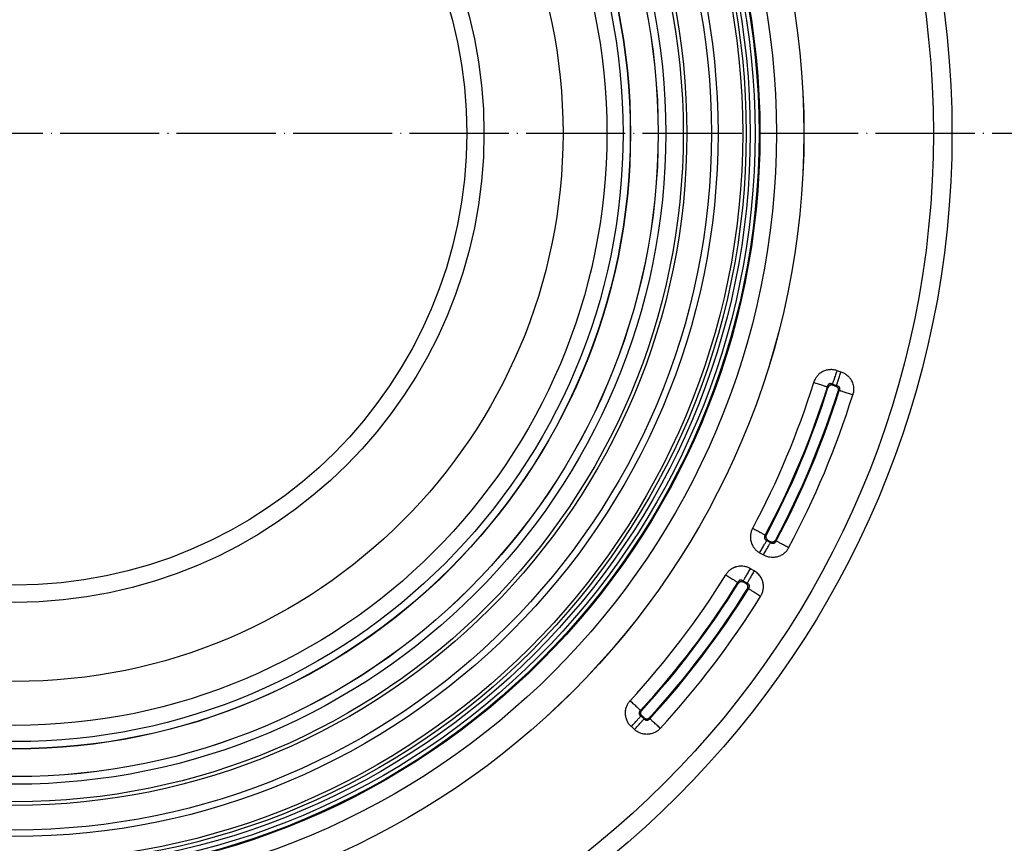
# Model space of a CAD drawing. Units: millimetres. Extents: x -507 to 186, y -279 to 775.
# Drawn here: x -186 to -67, y -33 to 67 of the extents above; entities that cross this region are included whole.
import ezdxf

# ---------------------------------------------------------------- set-up
doc = ezdxf.new("R2010")
doc.units = ezdxf.units.MM
doc.linetypes.add('DOT_CENTER', pattern=[14, 12, -1, 0, -1])
doc.layers.add('1', color=7, linetype='Continuous')

# ---------------------------------------------------------------- blocks, each defined once
blk = doc.blocks.new('DA-195555623-Edelstahlkappe-verpresst__1', base_point=(-243.75, -3.75))
at = {"color": 7, "linetype": 'Continuous'}
for radius in [56.75, 54.66]:
    blk.add_circle((-187, 53), radius, dxfattribs=at)
blk = doc.blocks.new('Bg-11092-Abdeckplatte__2', base_point=(-243.75, -3.75))
blk.add_blockref('DA-195555623-Edelstahlkappe-verpresst__1', (-243.75, -3.75))
blk = doc.blocks.new('HL570FlexBox-Komplettierset__3', base_point=(-243.75, -3.75))
blk.add_blockref('Bg-11092-Abdeckplatte__2', (-243.75, -3.75))
blk = doc.blocks.new('Artikel-Ring-Aussen__5', base_point=(-282.48, -42.48))
at = {"color": 7, "linetype": 'Continuous'}
for radius in [95.48, 92.15, 90.16, 90.05, 89.56, 88.98, 88.49]:
    blk.add_circle((-187, 53), radius, dxfattribs=at)
blk = doc.blocks.new('Artikel-TPE__6', base_point=(-300.4, -60.4))
at = {"color": 7, "linetype": 'Continuous'}
for p, q in [((-87.54, 24.3), (-87.04, 24.13)), ((-88.07, 22.65), (-87.57, 22.49)), ((-88.01, 22.53), (-87.69, 22.42)), ((-96.02, 3.76), (-95.56, 3.49)), ((-95.89, 3.79), (-95.6, 3.63)), ((-96.88, 2.26), (-96.42, 1.99)), ((-97.54, 0.06), (-98, 0.33)), ((-98.4, -1.44), (-98.86, -1.17)), ((-98.54, -1.47), (-98.83, -1.3)), ((-110.86, -17.85), (-111.25, -17.5)), ((-110.87, -17.71), (-111.12, -17.49)), ((-112.02, -19.14), (-112.41, -18.78))]:
    blk.add_line(p, q, dxfattribs=at)
for radius in [113.4, 111.15, 95.48, 88.07, 85.08, 84.29, 81.31, 80.87, 78.75, 77.84, 77.83, 74.49, 74.46, 73.59, 71.63, 66.32]:
    blk.add_circle((-187, 53), radius, dxfattribs=at)
for radius, start, end in [(101.26, 331.8427, 342.6785), (102.99, 331.8427, 342.6785), (103.09, 331.895, 342.6238), (104.38, 331.8889, 342.6218), (104.48, 331.8333, 342.675), (106.21, 331.8333, 342.675), (101.26, 317.3215, 328.1573), (102.99, 317.3215, 328.1573), (103.09, 317.3762, 328.105), (104.48, 317.325, 328.1667), (104.38, 317.3782, 328.1111), (106.21, 317.325, 328.1667)]:
    blk.add_arc((-187, 53), radius, start, end, dxfattribs=at)
for points, knots in [([(-87.54, 24.3), (-87.67, 24.34), (-87.94, 24.41), (-88.38, 24.42), (-88.82, 24.35), (-89.27, 24.18), (-89.65, 23.92), (-89.96, 23.6), (-90.19, 23.25), (-90.29, 22.99), (-90.34, 22.85)], [0, 0, 0, 0, 0.419631, 0.837649, 1.296426, 1.755023, 2.250876, 2.668381, 3.086679, 3.50922, 3.50922, 3.50922, 3.50922]), ([(-87.54, 24.3), (-87.57, 24.21), (-87.63, 24.03), (-87.71, 23.77), (-87.8, 23.51), (-87.87, 23.27), (-87.94, 23.06), (-88, 22.89), (-88.04, 22.75), (-88.06, 22.68), (-88.07, 22.65)], [0, 0, 0, 0, 0.278395, 0.560974, 0.836094, 1.091387, 1.31544, 1.499563, 1.638637, 1.731712, 1.731712, 1.731712, 1.731712]), ([(-87.57, 22.49), (-87.56, 22.52), (-87.54, 22.59), (-87.5, 22.72), (-87.44, 22.9), (-87.37, 23.11), (-87.29, 23.35), (-87.21, 23.6), (-87.12, 23.87), (-87.07, 24.05), (-87.04, 24.13)], [0, 0, 0, 0, 0.093075, 0.232149, 0.416272, 0.640324, 0.895618, 1.170738, 1.453317, 1.731712, 1.731712, 1.731712, 1.731712]), ([(-87.04, 24.13), (-86.91, 24.09), (-86.65, 23.99), (-86.29, 23.75), (-85.98, 23.44), (-85.71, 23.03), (-85.56, 22.6), (-85.5, 22.16), (-85.5, 21.77), (-85.57, 21.5), (-85.61, 21.37)], [0, 0, 0, 0, 0.413399, 0.825635, 1.277092, 1.72837, 2.274196, 2.637586, 3.049533, 3.454843, 3.454843, 3.454843, 3.454843]), ([(-90.34, 22.85), (-90.25, 22.82), (-90.07, 22.77), (-89.8, 22.69), (-89.54, 22.61), (-89.3, 22.53), (-89.09, 22.46), (-88.92, 22.41), (-88.79, 22.37), (-88.71, 22.35), (-88.68, 22.34)], [0, 0, 0, 0, 0.278395, 0.560973, 0.836093, 1.091387, 1.315439, 1.499562, 1.638636, 1.731712, 1.731712, 1.731712, 1.731712]), ([(-88.07, 22.65), (-88.08, 22.65), (-88.08, 22.66), (-88.12, 22.67), (-88.17, 22.69), (-88.22, 22.7), (-88.27, 22.71), (-88.32, 22.72), (-88.36, 22.72), (-88.41, 22.71), (-88.45, 22.7), (-88.49, 22.68), (-88.53, 22.65), (-88.57, 22.61), (-88.61, 22.56), (-88.64, 22.5), (-88.67, 22.42), (-88.68, 22.37), (-88.68, 22.34)], [0, 0, 0, 0, 0.0112888, 0.0224883, 0.1064072, 0.1658727, 0.2062453, 0.2512704, 0.2970495, 0.3541301, 0.3961568, 0.4177099, 0.4840127, 0.5382467, 0.5966691, 0.6709099, 0.7408863, 0.8358237, 0.8358237, 0.8358237, 0.8358237]), ([(-88.01, 22.53), (-88.02, 22.55), (-88.04, 22.59), (-88.06, 22.63), (-88.07, 22.65)], [0, 0, 0, 0, 0.0694328, 0.1388803, 0.1388803, 0.1388803, 0.1388803]), ([(-88.62, 22.21), (-88.63, 22.23), (-88.65, 22.28), (-88.67, 22.32), (-88.68, 22.34)], [0, 0, 0, 0, 0.0692699, 0.1385543, 0.1385543, 0.1385543, 0.1385543]), ([(-88.01, 22.53), (-88.04, 22.53), (-88.1, 22.55), (-88.2, 22.56), (-88.3, 22.54), (-88.39, 22.5), (-88.46, 22.45), (-88.53, 22.38), (-88.59, 22.3), (-88.61, 22.24), (-88.62, 22.21)], [0, 0, 0, 0, 0.0797188, 0.1904518, 0.3023047, 0.3808993, 0.4758773, 0.5713403, 0.6821015, 0.7618354, 0.7618354, 0.7618354, 0.7618354]), ([(-87.69, 22.42), (-87.67, 22.44), (-87.63, 22.46), (-87.59, 22.48), (-87.57, 22.49)], [0, 0, 0, 0, 0.0686639, 0.1373141, 0.1373141, 0.1373141, 0.1373141]), ([(-87.69, 22.42), (-87.66, 22.41), (-87.61, 22.39), (-87.53, 22.34), (-87.46, 22.27), (-87.41, 22.2), (-87.38, 22.11), (-87.36, 22.02), (-87.36, 21.92), (-87.38, 21.85), (-87.38, 21.82)], [0, 0, 0, 0, 0.0943899, 0.1877185, 0.2818785, 0.375582, 0.4533363, 0.5633866, 0.6568074, 0.751291, 0.751291, 0.751291, 0.751291]), ([(-87.57, 22.49), (-87.57, 22.49), (-87.56, 22.48), (-87.52, 22.48), (-87.48, 22.46), (-87.42, 22.44), (-87.38, 22.43), (-87.34, 22.4), (-87.31, 22.38), (-87.27, 22.34), (-87.25, 22.31), (-87.23, 22.27), (-87.21, 22.23), (-87.2, 22.16), (-87.2, 22.09), (-87.21, 22.02), (-87.23, 21.96), (-87.25, 21.91), (-87.26, 21.89)], [0, 0, 0, 0, 0.0146069, 0.0290426, 0.103995, 0.1593238, 0.1999222, 0.2434095, 0.2876563, 0.3452971, 0.3877534, 0.4095658, 0.4687622, 0.5314303, 0.6081857, 0.6739399, 0.7352014, 0.8197328, 0.8197328, 0.8197328, 0.8197328]), ([(-87.38, 21.82), (-87.36, 21.83), (-87.32, 21.86), (-87.28, 21.88), (-87.26, 21.89)], [0, 0, 0, 0, 0.0688213, 0.1376286, 0.1376286, 0.1376286, 0.1376286]), ([(-85.61, 21.37), (-85.7, 21.4), (-85.88, 21.45), (-86.14, 21.54), (-86.4, 21.62), (-86.64, 21.69), (-86.85, 21.76), (-87.03, 21.81), (-87.16, 21.85), (-87.23, 21.88), (-87.26, 21.89)], [0, 0, 0, 0, 0.278395, 0.560974, 0.836094, 1.091387, 1.31544, 1.499563, 1.638637, 1.731712, 1.731712, 1.731712, 1.731712]), ([(-97.73, 5.22), (-97.79, 5.09), (-97.9, 4.85), (-97.96, 4.57), (-97.99, 4.39), (-97.99, 4.3), (-98, 4.17), (-97.99, 4), (-97.97, 3.79), (-97.92, 3.55), (-97.83, 3.3), (-97.71, 3.08), (-97.6, 2.91), (-97.45, 2.71), (-97.22, 2.47), (-96.99, 2.33), (-96.88, 2.26)], [0, 0, 0, 0, 0.408189, 0.815434, 0.860034, 0.953673, 1.086115, 1.247627, 1.450919, 1.706654, 1.995529, 2.245047, 2.450513, 2.604243, 3.011407, 3.411626, 3.411626, 3.411626, 3.411626]), ([(-97.73, 5.22), (-97.64, 5.17), (-97.48, 5.09), (-97.23, 4.95), (-97, 4.83), (-96.77, 4.71), (-96.58, 4.6), (-96.42, 4.52), (-96.3, 4.45), (-96.23, 4.42), (-96.2, 4.4)], [0, 0, 0, 0, 0.278395, 0.560974, 0.836094, 1.091388, 1.31544, 1.499563, 1.638637, 1.731712, 1.731712, 1.731712, 1.731712]), ([(-96.88, 2.26), (-96.84, 2.34), (-96.74, 2.5), (-96.6, 2.74), (-96.47, 2.98), (-96.34, 3.19), (-96.23, 3.38), (-96.14, 3.54), (-96.07, 3.66), (-96.03, 3.73), (-96.02, 3.76)], [0, 0, 0, 0, 0.278395, 0.560974, 0.836094, 1.091387, 1.31544, 1.499563, 1.638637, 1.731712, 1.731712, 1.731712, 1.731712]), ([(-96.2, 4.4), (-96.2, 4.4), (-96.21, 4.39), (-96.22, 4.36), (-96.25, 4.32), (-96.27, 4.27), (-96.29, 4.23), (-96.3, 4.19), (-96.31, 4.14), (-96.31, 4.1), (-96.31, 4.07), (-96.3, 4.04), (-96.29, 4.01), (-96.28, 3.97), (-96.24, 3.91), (-96.2, 3.86), (-96.15, 3.82), (-96.11, 3.8), (-96.07, 3.78), (-96.03, 3.76), (-96.02, 3.76)], [0, 0, 0, 0, 0.0128224, 0.0255075, 0.0993551, 0.1535491, 0.1930285, 0.2364553, 0.2801759, 0.3259066, 0.3633454, 0.3900065, 0.402867, 0.4624666, 0.52547, 0.6015803, 0.6643743, 0.7023959, 0.7492678, 0.8063042, 0.8063042, 0.8063042, 0.8063042]), ([(-96.07, 4.44), (-96.09, 4.43), (-96.13, 4.42), (-96.18, 4.41), (-96.2, 4.4)], [0, 0, 0, 0, 0.0677864, 0.1355858, 0.1355858, 0.1355858, 0.1355858]), ([(-96.07, 4.44), (-96.08, 4.4), (-96.11, 4.35), (-96.13, 4.25), (-96.13, 4.16), (-96.11, 4.08), (-96.08, 4), (-96.03, 3.92), (-95.96, 3.84), (-95.91, 3.81), (-95.89, 3.79)], [0, 0, 0, 0, 0.1080886, 0.1848711, 0.2931263, 0.3700451, 0.4469457, 0.55519, 0.6473064, 0.7404281, 0.7404281, 0.7404281, 0.7404281]), ([(-95.89, 3.79), (-95.91, 3.79), (-95.95, 3.78), (-95.99, 3.76), (-96.02, 3.76)], [0, 0, 0, 0, 0.0679388, 0.1358909, 0.1358909, 0.1358909, 0.1358909]), ([(-95.6, 3.63), (-95.57, 3.62), (-95.52, 3.59), (-95.42, 3.56), (-95.32, 3.56), (-95.23, 3.57), (-95.14, 3.61), (-95.06, 3.66), (-94.99, 3.73), (-94.95, 3.79), (-94.93, 3.82)], [0, 0, 0, 0, 0.080639, 0.1931322, 0.2899796, 0.3863103, 0.4657426, 0.5794162, 0.6588595, 0.7726127, 0.7726127, 0.7726127, 0.7726127]), ([(-95.6, 3.63), (-95.59, 3.61), (-95.58, 3.56), (-95.57, 3.52), (-95.56, 3.49)], [0, 0, 0, 0, 0.0702013, 0.1403873, 0.1403873, 0.1403873, 0.1403873]), ([(-94.89, 3.68), (-94.91, 3.64), (-94.94, 3.57), (-94.99, 3.5), (-95.03, 3.46), (-95.07, 3.42), (-95.11, 3.4), (-95.17, 3.37), (-95.23, 3.36), (-95.29, 3.36), (-95.36, 3.38), (-95.43, 3.4), (-95.49, 3.44), (-95.53, 3.47), (-95.56, 3.49)], [0, 0, 0, 0, 0.1418973, 0.2102683, 0.2638022, 0.3127982, 0.3682428, 0.4250374, 0.4835545, 0.5449229, 0.6248147, 0.6912373, 0.7578345, 0.8497786, 0.8497786, 0.8497786, 0.8497786]), ([(-94.93, 3.82), (-94.93, 3.8), (-94.91, 3.75), (-94.9, 3.7), (-94.89, 3.68)], [0, 0, 0, 0, 0.0703693, 0.1407231, 0.1407231, 0.1407231, 0.1407231]), ([(-93.37, 2.86), (-93.45, 2.91), (-93.61, 3), (-93.86, 3.13), (-94.1, 3.26), (-94.32, 3.37), (-94.52, 3.48), (-94.68, 3.57), (-94.8, 3.63), (-94.87, 3.67), (-94.89, 3.68)], [0, 0, 0, 0, 0.278395, 0.560973, 0.836093, 1.091387, 1.315439, 1.499563, 1.638637, 1.731712, 1.731712, 1.731712, 1.731712]), ([(-96.42, 1.99), (-96.38, 2.07), (-96.28, 2.24), (-96.15, 2.48), (-96.01, 2.71), (-95.88, 2.93), (-95.77, 3.12), (-95.68, 3.28), (-95.61, 3.4), (-95.57, 3.47), (-95.56, 3.49)], [0, 0, 0, 0, 0.278395, 0.560974, 0.836094, 1.091387, 1.31544, 1.499563, 1.638637, 1.731712, 1.731712, 1.731712, 1.731712]), ([(-93.37, 2.86), (-93.44, 2.74), (-93.59, 2.5), (-93.89, 2.18), (-94.27, 1.93), (-94.73, 1.74), (-95.2, 1.67), (-95.69, 1.71), (-96.09, 1.82), (-96.33, 1.95), (-96.42, 1.99)], [0, 0, 0, 0, 0.429654, 0.85474, 1.293673, 1.782023, 2.340044, 2.720258, 3.247284, 3.553089, 3.553089, 3.553089, 3.553089]), ([(-98, 0.33), (-98.12, 0.39), (-98.36, 0.52), (-98.72, 0.61), (-99.05, 0.64), (-99.35, 0.63), (-99.63, 0.58), (-99.87, 0.5), (-100.06, 0.42), (-100.21, 0.34), (-100.32, 0.27), (-100.39, 0.22), (-100.54, 0.11), (-100.75, -0.08), (-100.91, -0.31), (-100.98, -0.42)], [0, 0, 0, 0, 0.408216, 0.815344, 1.112354, 1.408637, 1.705534, 1.961022, 2.164367, 2.326314, 2.459036, 2.552604, 2.596583, 3.003762, 3.411855, 3.411855, 3.411855, 3.411855]), ([(-98.86, -1.17), (-98.85, -1.15), (-98.81, -1.08), (-98.74, -0.96), (-98.65, -0.8), (-98.54, -0.61), (-98.41, -0.39), (-98.28, -0.16), (-98.14, 0.08), (-98.04, 0.25), (-98, 0.33)], [0, 0, 0, 0, 0.093075, 0.232149, 0.416272, 0.640324, 0.895618, 1.170738, 1.453317, 1.731712, 1.731712, 1.731712, 1.731712]), ([(-97.54, 0.06), (-97.59, -0.02), (-97.68, -0.18), (-97.82, -0.42), (-97.95, -0.66), (-98.08, -0.87), (-98.19, -1.06), (-98.28, -1.22), (-98.35, -1.34), (-98.39, -1.41), (-98.4, -1.44)], [0, 0, 0, 0, 0.278395, 0.560974, 0.836094, 1.091387, 1.31544, 1.499563, 1.638637, 1.731712, 1.731712, 1.731712, 1.731712]), ([(-96.77, -3.02), (-96.7, -2.9), (-96.56, -2.65), (-96.44, -2.23), (-96.41, -1.77), (-96.46, -1.34), (-96.62, -0.89), (-96.88, -0.47), (-97.22, -0.14), (-97.45, 0.01), (-97.54, 0.06)], [0, 0, 0, 0, 0.429654, 0.85474, 1.293673, 1.782023, 2.166502, 2.720299, 3.247324, 3.553129, 3.553129, 3.553129, 3.553129]), ([(-100.98, -0.42), (-100.9, -0.47), (-100.74, -0.57), (-100.51, -0.72), (-100.28, -0.86), (-100.06, -0.99), (-99.88, -1.11), (-99.72, -1.21), (-99.6, -1.28), (-99.54, -1.32), (-99.51, -1.34)], [0, 0, 0, 0, 0.278395, 0.560973, 0.836093, 1.091387, 1.315439, 1.499563, 1.638637, 1.731712, 1.731712, 1.731712, 1.731712]), ([(-98.86, -1.17), (-98.87, -1.17), (-98.87, -1.17), (-98.89, -1.15), (-98.92, -1.14), (-98.95, -1.11), (-98.98, -1.1), (-99.01, -1.09), (-99.04, -1.07), (-99.07, -1.06), (-99.11, -1.05), (-99.14, -1.05), (-99.17, -1.05), (-99.2, -1.05), (-99.22, -1.06), (-99.23, -1.06), (-99.24, -1.06), (-99.24, -1.06), (-99.26, -1.07), (-99.28, -1.07), (-99.3, -1.08), (-99.32, -1.1), (-99.35, -1.11), (-99.38, -1.14), (-99.4, -1.17), (-99.42, -1.19), (-99.43, -1.2), (-99.44, -1.21), (-99.46, -1.24), (-99.47, -1.26), (-99.49, -1.3), (-99.5, -1.32), (-99.51, -1.34)], [0, 0, 0, 0, 0.0100991, 0.0201157, 0.0700261, 0.1109559, 0.144076, 0.1705394, 0.1914703, 0.2358662, 0.280018, 0.3122165, 0.3409348, 0.3653646, 0.3845414, 0.3973858, 0.4027339, 0.4104729, 0.424341, 0.4434925, 0.467157, 0.4946635, 0.5254686, 0.5708716, 0.6166086, 0.6280399, 0.643947, 0.6647403, 0.6908527, 0.7227361, 0.760859, 0.8057031, 0.8057031, 0.8057031, 0.8057031]), ([(-98.86, -1.17), (-98.86, -1.19), (-98.85, -1.24), (-98.83, -1.28), (-98.83, -1.3)], [0, 0, 0, 0, 0.067952, 0.1358908, 0.1358908, 0.1358908, 0.1358908]), ([(-99.51, -1.34), (-99.51, -1.36), (-99.49, -1.4), (-99.48, -1.45), (-99.48, -1.47)], [0, 0, 0, 0, 0.0677994, 0.1355858, 0.1355858, 0.1355858, 0.1355858]), ([(-98.83, -1.3), (-98.85, -1.29), (-98.91, -1.26), (-98.99, -1.24), (-99.09, -1.24), (-99.19, -1.25), (-99.28, -1.28), (-99.36, -1.33), (-99.42, -1.39), (-99.46, -1.44), (-99.48, -1.47)], [0, 0, 0, 0, 0.0777994, 0.1848685, 0.2622146, 0.3700414, 0.4778407, 0.5551851, 0.6473014, 0.7404233, 0.7404233, 0.7404233, 0.7404233]), ([(-98.4, -1.44), (-98.43, -1.44), (-98.47, -1.45), (-98.52, -1.47), (-98.54, -1.47)], [0, 0, 0, 0, 0.070186, 0.1403873, 0.1403873, 0.1403873, 0.1403873]), ([(-98.37, -2.14), (-98.36, -2.11), (-98.33, -2.06), (-98.3, -1.96), (-98.3, -1.86), (-98.31, -1.76), (-98.34, -1.67), (-98.4, -1.59), (-98.46, -1.52), (-98.52, -1.49), (-98.54, -1.47)], [0, 0, 0, 0, 0.0971724, 0.1931611, 0.3068688, 0.3863085, 0.4994553, 0.5794126, 0.6919524, 0.7726055, 0.7726055, 0.7726055, 0.7726055]), ([(-98.24, -2.11), (-98.21, -2.07), (-98.17, -2.01), (-98.13, -1.93), (-98.11, -1.88), (-98.1, -1.83), (-98.1, -1.77), (-98.11, -1.72), (-98.13, -1.66), (-98.16, -1.61), (-98.2, -1.55), (-98.26, -1.51), (-98.33, -1.47), (-98.38, -1.45), (-98.4, -1.44)], [0, 0, 0, 0, 0.141899, 0.2102694, 0.2638029, 0.3127985, 0.3682429, 0.4250374, 0.4786494, 0.5449191, 0.6072542, 0.6912409, 0.7578381, 0.8497822, 0.8497822, 0.8497822, 0.8497822]), ([(-98.24, -2.11), (-98.26, -2.11), (-98.3, -2.12), (-98.35, -2.14), (-98.37, -2.14)], [0, 0, 0, 0, 0.0703538, 0.1407231, 0.1407231, 0.1407231, 0.1407231]), ([(-96.77, -3.02), (-96.84, -2.97), (-97, -2.87), (-97.24, -2.73), (-97.47, -2.58), (-97.68, -2.45), (-97.87, -2.33), (-98.03, -2.24), (-98.14, -2.16), (-98.21, -2.12), (-98.24, -2.11)], [0, 0, 0, 0, 0.278395, 0.560974, 0.836094, 1.091387, 1.31544, 1.499563, 1.638637, 1.731712, 1.731712, 1.731712, 1.731712]), ([(-112.56, -15.64), (-112.65, -15.75), (-112.83, -15.96), (-113.02, -16.34), (-113.14, -16.77), (-113.17, -17.23), (-113.1, -17.7), (-112.94, -18.12), (-112.71, -18.49), (-112.51, -18.69), (-112.41, -18.78)], [0, 0, 0, 0, 0.422213, 0.840161, 1.259151, 1.753179, 2.211988, 2.670979, 3.089307, 3.509233, 3.509233, 3.509233, 3.509233]), ([(-112.56, -15.64), (-112.49, -15.7), (-112.35, -15.83), (-112.15, -16.02), (-111.95, -16.2), (-111.76, -16.37), (-111.6, -16.52), (-111.47, -16.65), (-111.37, -16.74), (-111.31, -16.79), (-111.29, -16.81)], [0, 0, 0, 0, 0.278395, 0.560974, 0.836094, 1.091388, 1.31544, 1.499563, 1.638637, 1.731712, 1.731712, 1.731712, 1.731712]), ([(-112.41, -18.78), (-112.35, -18.72), (-112.23, -18.58), (-112.04, -18.37), (-111.86, -18.17), (-111.69, -17.98), (-111.54, -17.82), (-111.42, -17.68), (-111.33, -17.58), (-111.28, -17.52), (-111.25, -17.5)], [0, 0, 0, 0, 0.278395, 0.560974, 0.836094, 1.091387, 1.31544, 1.499563, 1.638637, 1.731712, 1.731712, 1.731712, 1.731712]), ([(-112.02, -19.14), (-111.96, -19.07), (-111.83, -18.93), (-111.65, -18.72), (-111.47, -18.52), (-111.3, -18.33), (-111.15, -18.17), (-111.03, -18.03), (-110.93, -17.93), (-110.88, -17.87), (-110.86, -17.85)], [0, 0, 0, 0, 0.278395, 0.560974, 0.836094, 1.091387, 1.31544, 1.499563, 1.638637, 1.731712, 1.731712, 1.731712, 1.731712]), ([(-111.29, -16.81), (-111.31, -16.83), (-111.35, -16.86), (-111.4, -16.92), (-111.44, -16.98), (-111.47, -17.04), (-111.48, -17.1), (-111.48, -17.15), (-111.48, -17.19), (-111.47, -17.23), (-111.46, -17.28), (-111.43, -17.32), (-111.41, -17.36), (-111.38, -17.39), (-111.33, -17.43), (-111.29, -17.47), (-111.27, -17.49), (-111.26, -17.49), (-111.25, -17.5)], [0, 0, 0, 0, 0.0734147, 0.1603154, 0.2253456, 0.2974598, 0.3503147, 0.4180447, 0.4395991, 0.4816348, 0.538729, 0.5839243, 0.6280749, 0.6695042, 0.72711, 0.8059596, 0.8208639, 0.8359386, 0.8359386, 0.8359386, 0.8359386]), ([(-111.29, -16.81), (-111.26, -16.81), (-111.22, -16.81), (-111.17, -16.81), (-111.15, -16.81)], [0, 0, 0, 0, 0.0692844, 0.1385543, 0.1385543, 0.1385543, 0.1385543]), ([(-111.12, -17.49), (-111.14, -17.46), (-111.19, -17.42), (-111.23, -17.34), (-111.27, -17.25), (-111.28, -17.16), (-111.28, -17.07), (-111.25, -16.97), (-111.21, -16.88), (-111.16, -16.83), (-111.15, -16.81)], [0, 0, 0, 0, 0.1118825, 0.190455, 0.2859353, 0.380931, 0.4595157, 0.5713435, 0.6821047, 0.7618386, 0.7618386, 0.7618386, 0.7618386]), ([(-111.25, -17.5), (-111.23, -17.5), (-111.18, -17.49), (-111.14, -17.49), (-111.12, -17.49)], [0, 0, 0, 0, 0.0694475, 0.1388803, 0.1388803, 0.1388803, 0.1388803]), ([(-110.87, -17.71), (-110.85, -17.73), (-110.8, -17.77), (-110.71, -17.81), (-110.62, -17.84), (-110.52, -17.84), (-110.43, -17.83), (-110.34, -17.79), (-110.26, -17.74), (-110.21, -17.7), (-110.19, -17.68)], [0, 0, 0, 0, 0.0787734, 0.1876934, 0.2818534, 0.3755569, 0.4692448, 0.563388, 0.6724309, 0.7512672, 0.7512672, 0.7512672, 0.7512672]), ([(-110.86, -17.85), (-110.86, -17.83), (-110.87, -17.78), (-110.87, -17.74), (-110.87, -17.71)], [0, 0, 0, 0, 0.0686501, 0.1373141, 0.1373141, 0.1373141, 0.1373141]), ([(-110.19, -17.82), (-110.19, -17.82), (-110.2, -17.83), (-110.22, -17.86), (-110.24, -17.89), (-110.27, -17.92), (-110.3, -17.95), (-110.33, -17.97), (-110.36, -17.99), (-110.39, -18.01), (-110.43, -18.03), (-110.46, -18.03), (-110.49, -18.04), (-110.5, -18.04), (-110.52, -18.04), (-110.53, -18.04), (-110.55, -18.04), (-110.57, -18.04), (-110.6, -18.03), (-110.64, -18.02), (-110.68, -18.01), (-110.71, -17.99), (-110.74, -17.97), (-110.77, -17.94), (-110.8, -17.91), (-110.83, -17.88), (-110.85, -17.86), (-110.86, -17.85), (-110.86, -17.85)], [0, 0, 0, 0, 0.0166812, 0.0331323, 0.0893887, 0.1346542, 0.1709275, 0.2001846, 0.243514, 0.2874061, 0.3251429, 0.3577248, 0.3837658, 0.4016022, 0.4093766, 0.4195106, 0.4380697, 0.4636679, 0.4950921, 0.5313655, 0.5755305, 0.6189195, 0.6482512, 0.6850235, 0.7312634, 0.7890285, 0.8039035, 0.8189615, 0.8189615, 0.8189615, 0.8189615]), ([(-110.19, -17.82), (-110.19, -17.8), (-110.19, -17.75), (-110.19, -17.71), (-110.19, -17.68)], [0, 0, 0, 0, 0.0688073, 0.1376286, 0.1376286, 0.1376286, 0.1376286]), ([(-108.91, -18.99), (-108.98, -18.93), (-109.12, -18.8), (-109.32, -18.61), (-109.52, -18.43), (-109.71, -18.26), (-109.87, -18.11), (-110, -17.99), (-110.11, -17.89), (-110.16, -17.84), (-110.19, -17.82)], [0, 0, 0, 0, 0.278395, 0.560973, 0.836093, 1.091387, 1.315439, 1.499562, 1.638636, 1.731712, 1.731712, 1.731712, 1.731712]), ([(-108.91, -18.99), (-109.01, -19.09), (-109.21, -19.29), (-109.57, -19.51), (-109.99, -19.66), (-110.44, -19.73), (-110.89, -19.7), (-111.31, -19.59), (-111.7, -19.4), (-111.91, -19.23), (-112.02, -19.14)], [0, 0, 0, 0, 0.413455, 0.825578, 1.276616, 1.727485, 2.178635, 2.629964, 3.042203, 3.455605, 3.455605, 3.455605, 3.455605])]:
    blk.add_open_spline(points, degree=3, knots=knots, dxfattribs=at)
at = {"layer": '1', "color": 2, "linetype": 'DOT_CENTER'}
blk.add_line((70.15, 53), (-447.27, 53), dxfattribs=at)
blk = doc.blocks.new('HL570-Dichtmanschette-FlexBox__7', base_point=(-437, -197))
for name, p in [('Artikel-TPE__6', (-300.4, -60.4)), ('Artikel-Ring-Aussen__5', (-282.48154, -42.48154))]:
    blk.add_blockref(name, p)
blk = doc.blocks.new('HL570FlexBox-Rohbauset__8', base_point=(-437, -197))
blk.add_blockref('HL570-Dichtmanschette-FlexBox__7', (-437, -197))
blk = doc.blocks.new('HL570-WEB-Zeichnung__9', base_point=(-437, -197))
for name, p in [('HL570FlexBox-Rohbauset__8', (-437, -197)), ('HL570FlexBox-Komplettierset__3', (-243.75, -3.75))]:
    blk.add_blockref(name, p)
blk = doc.blocks.new('Drfsicht1', base_point=(-187, 53))
blk.add_blockref('HL570-WEB-Zeichnung__9', (-437, -197))

msp = doc.modelspace()

# ---------------------------------------------------------------- block references
msp.add_blockref('Drfsicht1', (-187, 53))

doc.saveas('drawing.dxf')
